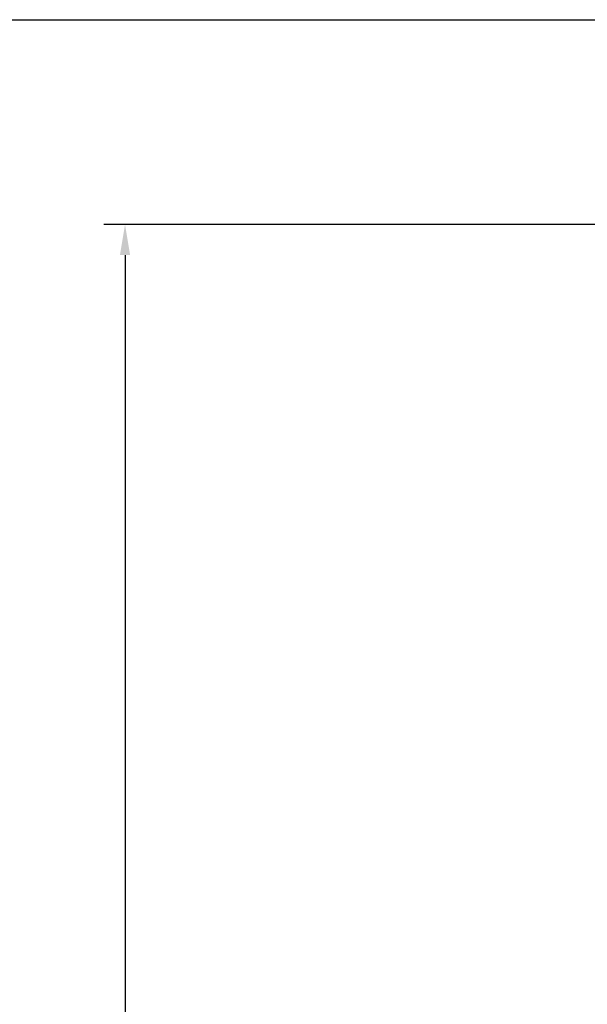
# Model space of a CAD drawing. Extents: x -899 to -203, y -155 to 306.
# Drawn here: x -383 to -356, y 111 to 157 of the extents above; entities that cross this region are included whole.
import ezdxf

# ---------------------------------------------------------------- set-up
doc = ezdxf.new("R2010")
doc.units = 0
doc.header["$LTSCALE"] = 12
doc.header["$MEASUREMENT"] = 0
doc.layers.get('DEFPOINTS').update_dxf_attribs({"linetype": 'CONTINUOUS'})
doc.layers.add('DETAILS', color=5, linetype='CONTINUOUS')
doc.styles.add('STYLE1', font='simplex.shx')
doc.dimstyles.get("Standard").update_dxf_attribs({"dimscale": 13.888889, "dimtxt": 0.18, "dimasz": 0.18, "dimexe": 0.125, "dimexo": 0.15625, "dimgap": 0.09, "dimtad": 0, "dimtih": 1, "dimtoh": 1, "dimzin": 0, "dimdsep": 46, "dimlunit": 5, "dimtxsty": 'STYLE1', "dimcen": 0.09, "dimclrt": 256, "dimadec": 0, "dimazin": 0, "dimtfac": 1, "dimtdec": 4, "dimtofl": 0, "dimtmove": 0, "dimatfit": 3, "dimfxl": 0, "dimfrac": 2, "dimtolj": 1, "dimtzin": 0, "dimarcsym": 0})

# ---------------------------------------------------------------- blocks, each defined once
blk = doc.blocks.new('*D18')
at = {"layer": 'DEFPOINTS', "color": 0}
for p in [(-313.19, 147.387), (-377.75, 41.67), (-356.758, 41.67)]:
    blk.add_point(p, dxfattribs=at)
at = {"layer": 'DETAILS', "color": 0, "lineweight": -2}
for p, q in [((-314.44, 147.387), (-378.75, 147.387)), ((-377.75, 145.947), (-377.75, 100.22)), ((-377.75, 43.11), (-377.75, 88.837)), ((-358.008, 41.67), (-378.75, 41.67))]:
    blk.add_line(p, q, dxfattribs=at)
at = {"layer": 'DETAILS', "color": 0}
for points in [[(-377.99, 145.947), (-377.51, 145.947), (-377.75, 147.387)], [(-377.99, 43.11), (-377.51, 43.11), (-377.75, 41.67)]]:
    blk.add_solid(points, dxfattribs=at)
at = {"layer": 'DETAILS', "insert": (-377.75, 94.528), "char_height": 1.44, "attachment_point": 5, "rotation": 90, "style": 'STYLE1'}
blk.add_mtext('\\A1;105 3/4"', dxfattribs=at)

msp = doc.modelspace()

# ---------------------------------------------------------------- linework, layer by layer
at = {"layer": 'DETAILS'}
msp.add_line((-478.9428, 157.0195), (-241.9028, 157.0195), dxfattribs=at)

# ---------------------------------------------------------------- dimensions: what is measured, and where the dimension line sits
dim = msp.add_linear_dim(base=(-377.75, 41.6695), p1=(-313.1897, 147.387), p2=(-356.7579, 41.6695), angle=90, dimstyle='Standard', override={"dimscale": 8, "dimtih": 0, "dimtoh": 0, "dimpost": '"'}, dxfattribs=at)
dim.commit()
dim.dimension.update_dxf_attribs({"geometry": '*D18', "text_midpoint": (-377.75, 94.5283)})

doc.saveas('drawing.dxf')
